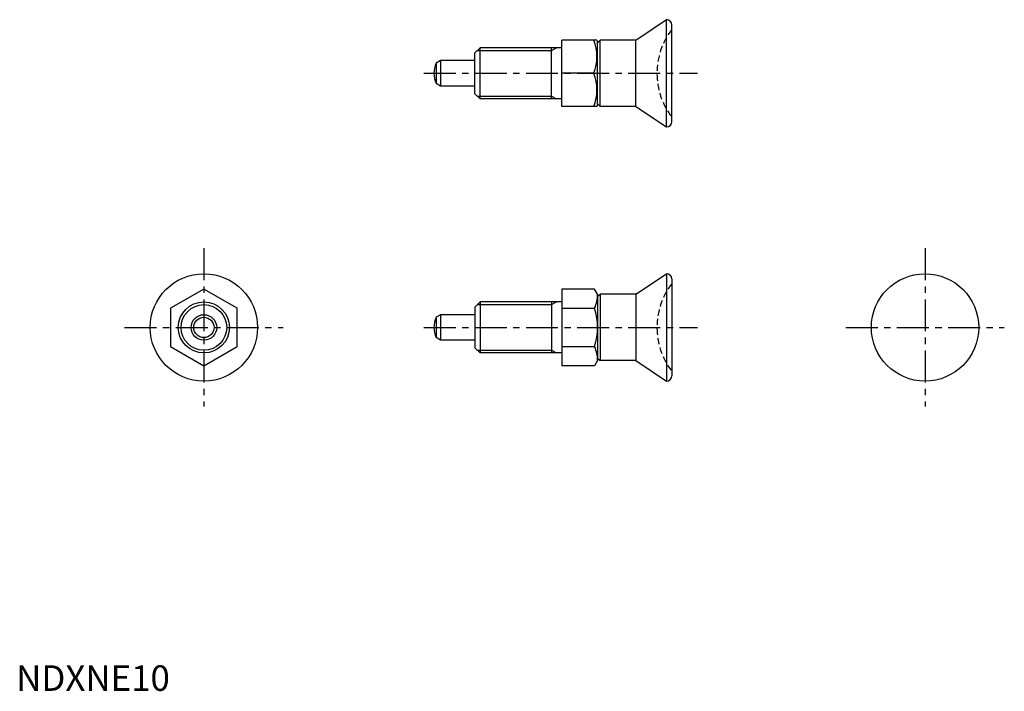
# Model space of a CAD drawing. Extents: x 1 to 193, y 0 to 131.
import ezdxf

# ---------------------------------------------------------------- set-up
doc = ezdxf.new("R2010")
doc.units = 0
doc.header["$LTSCALE"] = 5
doc.header["$MEASUREMENT"] = 0
doc.linetypes.add('CENTER', pattern=[2, 1.25, -0.25, 0.25, -0.25])
doc.linetypes.add('HIDDEN', pattern=[0.375, 0.25, -0.125])
doc.layers.get('0').update_dxf_attribs({"linetype": 'CONTINUOUS'})
for name, color, linetype in [('1', 1, 'CENTER'), ('2', 2, 'HIDDEN'), ('3', 3, 'CONTINUOUS')]:
    doc.layers.add(name, color=color, linetype=linetype)
doc.styles.add('Standard1', font='ARIAL.TTF')

msp = doc.modelspace()

# ---------------------------------------------------------------- linework, layer by layer
for p, q in [((121.21, 127.37), (127.21, 131.37)), ((127.21, 110.37), (127.21, 131.37)), ((128.21, 111.37), (128.21, 130.37)), ((106.71, 114.37), (106.71, 127.37)), ((113.57, 127.37), (106.71, 127.37)), ((113.57, 127.37), (113.71, 127.12)), ((113.71, 126.87), (114.21, 127.37)), ((113.71, 114.62), (113.71, 127.12)), ((114.21, 114.37), (114.21, 127.37)), ((121.21, 127.37), (114.21, 127.37)), ((121.21, 114.37), (121.21, 127.37)), ((90.71, 125.87), (89.71, 124.87)), ((90.71, 115.87), (90.71, 125.87)), ((106.71, 125.87), (90.71, 125.87)), ((104.71, 115.87), (104.71, 125.87)), ((83.01, 123.37), (82.12, 122.85)), ((83.01, 123.37), (83.01, 118.37)), ((89.71, 123.37), (83.01, 123.37)), ((89.71, 116.87), (89.71, 124.87)), ((82.12, 122.85), (82.12, 118.88)), ((112.99, 120.87), (106.71, 120.87)), ((83.01, 118.37), (82.12, 118.88)), ((89.71, 118.37), (83.01, 118.37)), ((90.71, 115.87), (89.71, 116.87)), ((106.71, 115.87), (90.71, 115.87)), ((113.57, 114.37), (106.71, 114.37)), ((113.57, 114.37), (113.71, 114.62)), ((113.71, 114.87), (114.21, 114.37)), ((121.21, 114.37), (114.21, 114.37)), ((121.21, 114.37), (127.21, 110.37)), ((121.21, 77.63), (127.21, 81.63)), ((127.21, 81.63), (127.21, 60.63)), ((128.21, 80.63), (128.21, 61.63)), ((36.71, 78.64), (30.21, 74.88)), ((43.21, 74.88), (36.71, 78.64)), ((106.71, 78.64), (106.71, 63.62)), ((113.13, 78.64), (106.71, 78.64)), ((113.71, 77.63), (113.13, 78.64)), ((113.71, 77.63), (113.71, 64.63)), ((113.71, 77.13), (114.21, 77.63)), ((114.21, 77.63), (114.21, 64.63)), ((121.21, 77.63), (114.21, 77.63)), ((121.21, 77.63), (121.21, 64.63)), ((90.71, 76.13), (89.71, 75.13)), ((89.71, 75.13), (89.71, 67.13)), ((106.71, 76.13), (90.71, 76.13)), ((90.71, 76.13), (90.71, 66.13)), ((104.71, 76.13), (104.71, 66.13)), ((30.21, 74.88), (30.21, 67.38)), ((43.21, 67.38), (43.21, 74.88)), ((83.01, 73.63), (82.12, 73.12)), ((89.71, 73.63), (83.01, 73.63)), ((83.01, 73.63), (83.01, 68.63)), ((106.71, 74.88), (113.13, 74.88)), ((82.12, 73.12), (82.12, 69.14)), ((83.01, 68.63), (82.12, 69.14)), ((89.71, 68.63), (83.01, 68.63)), ((30.21, 67.38), (36.71, 63.62)), ((36.71, 63.62), (43.21, 67.38)), ((90.71, 66.13), (89.71, 67.13)), ((106.71, 66.13), (90.71, 66.13)), ((106.71, 67.38), (113.13, 67.38)), ((113.13, 63.62), (106.71, 63.62)), ((113.71, 64.63), (113.13, 63.62)), ((113.71, 65.13), (114.21, 64.63)), ((121.21, 64.63), (114.21, 64.63)), ((121.21, 64.63), (127.21, 60.63))]:
    msp.add_line(p, q)
for centre, radius in [((36.71, 71.13), 10.5), ((177.74, 71.13), 10.5), ((36.71, 71.13), 5), ((36.71, 71.13), 2.5), ((36.71, 71.13), 1.99)]:
    msp.add_circle(centre, radius)
for centre, radius, start, end in [((127.21, 130.37), 1, 0, 90), ((104.18, 124.12), 9.39, 339.7438, 20.2562), ((86.71, 120.87), 5, 156.5812, 203.4188), ((104.18, 117.62), 9.39, 339.7438, 20.2562), ((127.21, 111.37), 1, 270, 0), ((127.21, 80.63), 1, 0, 90), ((106.92, 77.63), 6.79, 336.1351, 0), ((101.29, 71.13), 12.42, 342.412, 17.588), ((86.71, 71.13), 5, 156.5812, 203.4188), ((106.92, 64.63), 6.79, 360, 23.8649), ((127.21, 61.63), 1, 270, 0)]:
    msp.add_arc(centre, radius, start, end)
at = {"layer": '1'}
for p, q in [((79.71, 120.87), (133.21, 120.87)), ((36.71, 86.63), (36.71, 55.63)), ((177.74, 86.63), (177.74, 55.63)), ((21.21, 71.13), (52.21, 71.13)), ((79.71, 71.13), (133.21, 71.13)), ((162.24, 71.13), (193.24, 71.13))]:
    msp.add_line(p, q, dxfattribs=at)
at = {"layer": '2'}
for centre in [(139.31, 120.87), (139.31, 71.13)]:
    msp.add_arc(centre, 14, 142.4533, 217.5467, dxfattribs=at)
at = {"layer": '3'}
for p, q in [((90.17, 125.33), (104.71, 125.33)), ((104.71, 125.33), (105.65, 125.87)), ((90.17, 116.41), (104.71, 116.41)), ((104.71, 116.41), (105.65, 115.87)), ((90.17, 75.59), (104.71, 75.59)), ((104.71, 75.59), (105.65, 76.13)), ((90.17, 66.67), (104.71, 66.67)), ((104.71, 66.67), (105.65, 66.13))]:
    msp.add_line(p, q, dxfattribs=at)
msp.add_circle((36.71, 71.13), 4.46, dxfattribs=at)

# ---------------------------------------------------------------- texts
at = {"color": 3, "style": 'Standard1'}
msp.add_text('NDXNE10', height=5, dxfattribs=at).set_placement((0, 0))

doc.saveas('drawing.dxf')
